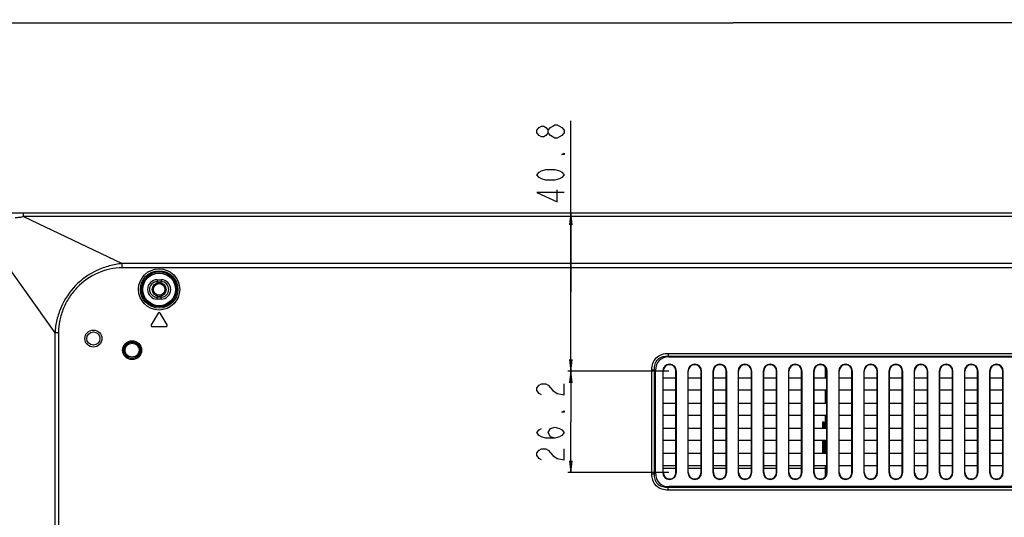
# Model space of a CAD drawing. Units: millimetres. Extents: x 0 to 2700, y 0 to 2000.
# Drawn here: x 1585 to 1839, y 1053 to 1181 of the extents above; entities that cross this region are included whole.
import ezdxf

# ---------------------------------------------------------------- set-up
doc = ezdxf.new("R2010")
doc.units = ezdxf.units.MM
doc.header["$LTSCALE"] = 148.5
doc.layers.get('0').update_dxf_attribs({"linetype": 'CONTINUOUS'})
for name, color, linetype in [('7_ALL_FEATURES', 7, 'CONTINUOUS'), ('DEF_DRAFT_DIM', 7, 'CONTINUOUS'), ('DEF_DRAFT_ENTITY', 7, 'CONTINUOUS')]:
    doc.layers.add(name, color=color, linetype=linetype)
doc.styles.get("Standard").update_dxf_attribs({"font": 'txt', "width": 0.8})
doc.dimstyles.new('DIMSTYLE_1', dxfattribs={"dimtxt": 7, "dimasz": 3, "dimexe": 0.8, "dimexo": 0.2, "dimgap": 1.75, "dimtad": 1, "dimdsep": 46, "dimtxsty": 'Standard', "dimblk": 'OPEN', "dimblk1": 'OPEN', "dimblk2": 'OPEN', "dimcen": 0.09, "dimazin": 2, "dimtp": 0.1, "dimtm": 0.1, "dimtfac": 1, "dimtdec": 0, "dimtofl": 0, "dimtmove": 0, "dimatfit": 3, "dimldrblk": 'OPEN', "dimfxl": 0, "dimtolj": 1, "dimarcsym": 0})

# ---------------------------------------------------------------- blocks, each defined once
blk = doc.blocks.new('_OPEN')
at = {"color": 0, "linetype": 'ByBlock'}
for p, q in [((0, 0), (-1, 0.117)), ((-1, -0.117), (0, 0)), ((-1, 0), (0, 0))]:
    blk.add_line(p, q, dxfattribs=at)
blk = doc.blocks.new('*D17')
at = {"layer": 'DEF_DRAFT_DIM', "color": 2, "linetype": 'Continuous'}
for p, q in [((1576.88, 1123.08), (1576.88, 1181.4)), ((1961.64, 961.41), (1961.64, 1181.4)), ((1576.88, 1180.6), (1769.26, 1180.6)), ((1961.64, 1180.6), (1769.26, 1180.6))]:
    blk.add_line(p, q, dxfattribs=at)
at = {"layer": 'DEF_DRAFT_DIM', "color": 2, "linetype": 'Continuous', "xscale": 3, "yscale": 3, "zscale": 3, "rotation": 180}
blk.add_blockref('_OPEN', (1576.88, 1180.6), dxfattribs=at)
at = {"layer": 'DEF_DRAFT_DIM', "color": 2, "linetype": 'Continuous', "xscale": 3, "yscale": 3, "zscale": 3}
blk.add_blockref('_OPEN', (1961.64, 1180.6), dxfattribs=at)
blk = doc.blocks.new('*D20')
at = {"layer": 'DEF_DRAFT_DIM', "color": 2, "linetype": 'Continuous'}
for p, q in [((1585.58, 1131.41), (1545.28, 1131.41)), ((1546.08, 1131.41), (1546.08, 1046.31)), ((1546.08, 961.21), (1546.08, 1046.31)), ((1961.44, 961.21), (1545.28, 961.21))]:
    blk.add_line(p, q, dxfattribs=at)
at = {"layer": 'DEF_DRAFT_DIM', "color": 2, "linetype": 'Continuous', "xscale": 3, "yscale": 3, "zscale": 3}
for p, rotation in [((1546.08, 1131.41), 90), ((1546.08, 961.21), 270)]:
    blk.add_blockref('_OPEN', p, dxfattribs=dict(at, rotation=rotation))
blk = doc.blocks.new('*D22')
at = {"layer": 'DEF_DRAFT_DIM', "color": 2, "linetype": 'Continuous'}
for p, q in [((1752.63, 1090.61), (1726.5, 1090.61)), ((1727.3, 1090.61), (1727.3, 1077.51)), ((1727.3, 1064.41), (1727.3, 1077.51)), ((1752.63, 1064.41), (1726.5, 1064.41))]:
    blk.add_line(p, q, dxfattribs=at)
at = {"layer": 'DEF_DRAFT_DIM', "color": 2, "linetype": 'Continuous', "xscale": 3, "yscale": 3, "zscale": 3}
for p, rotation in [((1727.3, 1090.61), 90), ((1727.3, 1064.41), 270)]:
    blk.add_blockref('_OPEN', p, dxfattribs=dict(at, rotation=rotation))
blk = doc.blocks.new('*D23')
at = {"layer": 'DEF_DRAFT_DIM', "color": 2, "linetype": 'Continuous'}
for p, q in [((1727.3, 1111.01), (1727.3, 1155.31)), ((1728.1, 1131.41), (1726.5, 1131.41)), ((1727.3, 1131.41), (1727.3, 1111.01)), ((1727.3, 1090.61), (1727.3, 1111.01)), ((1752.63, 1090.61), (1726.5, 1090.61))]:
    blk.add_line(p, q, dxfattribs=at)
at = {"layer": 'DEF_DRAFT_DIM', "color": 2, "linetype": 'Continuous', "xscale": 3, "yscale": 3, "zscale": 3}
for p, rotation in [((1727.3, 1131.41), 90), ((1727.3, 1090.61), 270)]:
    blk.add_blockref('_OPEN', p, dxfattribs=dict(at, rotation=rotation))

msp = doc.modelspace()

# ---------------------------------------------------------------- linework, layer by layer
at = {"layer": '7_ALL_FEATURES', "color": 7, "linetype": 'Continuous'}
for p, q in [((2539.484, 1131.408), (1583.884, 1131.408)), ((1585.782, 1130.509), (1585.782, 1131.408)), ((2537.585, 1130.509), (1585.782, 1130.509)), ((1585.782, 1130.509), (1611.326, 1118.409)), ((1577.977, 1122.878), (1593.956, 1100.507)), ((2512.041, 1118.409), (1611.326, 1118.409)), ((1611.326, 1117.308), (1611.326, 1118.409)), ((2512.041, 1117.308), (1611.326, 1117.308)), ((1620.384, 1114.208), (1621.384, 1114.208)), ((1620.384, 1114.208), (1620.384, 1113.708)), ((1620.384, 1113.708), (1621.384, 1113.708)), ((1621.384, 1114.208), (1621.384, 1113.708)), ((1621.384, 1109.708), (1620.384, 1109.708)), ((1620.384, 1109.208), (1620.384, 1109.708)), ((1621.384, 1109.208), (1620.384, 1109.208)), ((1621.384, 1109.208), (1621.384, 1109.708)), ((1620.626, 1105.563), (1618.826, 1102.563)), ((1622.941, 1102.563), (1621.141, 1105.563)), ((1594.863, 1100.507), (1593.956, 1100.507)), ((1593.956, 1100.507), (1593.956, 569.508)), ((1594.863, 1100.507), (1594.863, 857.602)), ((1619.084, 1102.108), (1622.684, 1102.108)), ((1752.512, 1095.173), (2370.855, 1095.173)), ((1752.512, 1095.173), (1752.512, 1094.466)), ((1752.512, 1094.466), (2370.855, 1094.466)), ((1752.512, 1094.466), (1752.719, 1094.258)), ((1752.719, 1094.258), (2370.648, 1094.258)), ((1748.269, 1090.93), (1748.977, 1090.93)), ((1748.269, 1064.087), (1748.269, 1090.93)), ((1748.977, 1090.93), (1749.184, 1090.723)), ((1748.977, 1064.087), (1748.977, 1090.93)), ((1749.184, 1064.294), (1749.184, 1090.723)), ((1751.061, 1090.608), (1751.184, 1090.608)), ((1751.061, 1090.608), (1751.061, 1064.408)), ((1751.184, 1064.408), (1751.184, 1090.608)), ((1754.606, 1090.608), (1754.484, 1090.608)), ((1754.484, 1064.408), (1754.484, 1090.608)), ((1754.606, 1064.408), (1754.606, 1090.608)), ((1757.561, 1090.608), (1757.684, 1090.608)), ((1757.561, 1090.608), (1757.561, 1064.408)), ((1757.684, 1064.408), (1757.684, 1090.608)), ((1761.106, 1090.608), (1760.984, 1090.608)), ((1760.984, 1064.408), (1760.984, 1090.608)), ((1761.106, 1064.408), (1761.106, 1090.608)), ((1764.061, 1090.608), (1764.184, 1090.608)), ((1764.061, 1090.608), (1764.061, 1064.408)), ((1764.184, 1064.408), (1764.184, 1090.608)), ((1767.606, 1090.608), (1767.484, 1090.608)), ((1767.484, 1064.408), (1767.484, 1090.608)), ((1767.606, 1064.408), (1767.606, 1090.608)), ((1770.561, 1090.608), (1770.684, 1090.608)), ((1770.561, 1090.608), (1770.561, 1064.408)), ((1770.684, 1064.408), (1770.684, 1090.608)), ((1774.106, 1090.608), (1773.984, 1090.608)), ((1773.984, 1064.408), (1773.984, 1090.608)), ((1774.106, 1064.408), (1774.106, 1090.608)), ((1777.061, 1090.608), (1777.184, 1090.608)), ((1777.061, 1090.608), (1777.061, 1064.408)), ((1777.184, 1064.408), (1777.184, 1090.608)), ((1780.606, 1090.608), (1780.484, 1090.608)), ((1780.484, 1064.408), (1780.484, 1090.608)), ((1780.606, 1064.408), (1780.606, 1090.608)), ((1783.561, 1090.608), (1783.684, 1090.608)), ((1783.561, 1090.608), (1783.561, 1064.408)), ((1783.684, 1064.408), (1783.684, 1090.608)), ((1787.106, 1090.608), (1786.984, 1090.608)), ((1786.984, 1064.408), (1786.984, 1090.608)), ((1787.106, 1064.408), (1787.106, 1090.608)), ((1790.061, 1090.608), (1790.184, 1090.608)), ((1790.061, 1090.608), (1790.061, 1064.408)), ((1790.184, 1064.408), (1790.184, 1090.608)), ((1793.606, 1090.608), (1793.484, 1090.608)), ((1793.484, 1064.408), (1793.484, 1090.608)), ((1793.606, 1064.408), (1793.606, 1090.608)), ((1796.561, 1090.608), (1796.684, 1090.608)), ((1796.561, 1090.608), (1796.561, 1064.408)), ((1796.684, 1064.408), (1796.684, 1090.608)), ((1800.106, 1090.608), (1799.984, 1090.608)), ((1799.984, 1064.408), (1799.984, 1090.608)), ((1800.106, 1064.408), (1800.106, 1090.608)), ((1803.061, 1090.608), (1803.184, 1090.608)), ((1803.061, 1090.608), (1803.061, 1064.408)), ((1803.184, 1064.408), (1803.184, 1090.608)), ((1806.606, 1090.608), (1806.484, 1090.608)), ((1806.484, 1064.408), (1806.484, 1090.608)), ((1806.606, 1064.408), (1806.606, 1090.608)), ((1809.561, 1090.608), (1809.684, 1090.608)), ((1809.561, 1090.608), (1809.561, 1064.408)), ((1809.684, 1064.408), (1809.684, 1090.608)), ((1813.106, 1090.608), (1812.984, 1090.608)), ((1812.984, 1064.408), (1812.984, 1090.608)), ((1813.106, 1064.408), (1813.106, 1090.608)), ((1816.061, 1090.608), (1816.184, 1090.608)), ((1816.061, 1090.608), (1816.061, 1064.408)), ((1816.184, 1064.408), (1816.184, 1090.608)), ((1819.606, 1090.608), (1819.484, 1090.608)), ((1819.484, 1064.408), (1819.484, 1090.608)), ((1819.606, 1064.408), (1819.606, 1090.608)), ((1822.561, 1090.608), (1822.684, 1090.608)), ((1822.561, 1090.608), (1822.561, 1064.408)), ((1822.684, 1064.408), (1822.684, 1090.608)), ((1826.106, 1090.608), (1825.984, 1090.608)), ((1825.984, 1064.408), (1825.984, 1090.608)), ((1826.106, 1064.408), (1826.106, 1090.608)), ((1829.061, 1090.608), (1829.184, 1090.608)), ((1829.061, 1090.608), (1829.061, 1064.408)), ((1829.184, 1064.408), (1829.184, 1090.608)), ((1832.606, 1090.608), (1832.484, 1090.608)), ((1832.484, 1064.408), (1832.484, 1090.608)), ((1832.606, 1064.408), (1832.606, 1090.608)), ((1835.561, 1090.608), (1835.684, 1090.608)), ((1835.561, 1090.608), (1835.561, 1064.408)), ((1835.684, 1064.408), (1835.684, 1090.608)), ((1839.106, 1090.608), (1838.984, 1090.608)), ((1838.984, 1064.408), (1838.984, 1090.608)), ((1839.106, 1064.408), (1839.106, 1090.608)), ((1751.184, 1088.858), (1754.484, 1088.858)), ((1757.684, 1088.858), (1760.984, 1088.858)), ((1764.184, 1088.858), (1767.484, 1088.858)), ((1770.684, 1088.858), (1773.984, 1088.858)), ((1777.184, 1088.858), (1780.484, 1088.858)), ((1783.684, 1088.858), (1786.984, 1088.858)), ((1790.184, 1088.858), (1793.484, 1088.858)), ((1796.684, 1088.858), (1799.984, 1088.858)), ((1803.184, 1088.858), (1806.484, 1088.858)), ((1809.684, 1088.858), (1812.984, 1088.858)), ((1816.184, 1088.858), (1819.484, 1088.858)), ((1822.684, 1088.858), (1825.984, 1088.858)), ((1829.184, 1088.858), (1832.484, 1088.858)), ((1835.684, 1088.858), (1838.984, 1088.858)), ((1754.484, 1085.658), (1751.184, 1085.658)), ((1760.984, 1085.658), (1757.684, 1085.658)), ((1767.484, 1085.658), (1764.184, 1085.658)), ((1773.984, 1085.658), (1770.684, 1085.658)), ((1780.484, 1085.658), (1777.184, 1085.658)), ((1786.984, 1085.658), (1783.684, 1085.658)), ((1793.484, 1085.658), (1790.184, 1085.658)), ((1799.984, 1085.658), (1796.684, 1085.658)), ((1806.484, 1085.658), (1803.184, 1085.658)), ((1812.984, 1085.658), (1809.684, 1085.658)), ((1819.484, 1085.658), (1816.184, 1085.658)), ((1825.984, 1085.658), (1822.684, 1085.658)), ((1832.484, 1085.658), (1829.184, 1085.658)), ((1838.984, 1085.658), (1835.684, 1085.658)), ((1751.184, 1082.358), (1754.484, 1082.358)), ((1757.684, 1082.358), (1760.984, 1082.358)), ((1764.184, 1082.358), (1767.484, 1082.358)), ((1770.684, 1082.358), (1773.984, 1082.358)), ((1777.184, 1082.358), (1780.484, 1082.358)), ((1783.684, 1082.358), (1786.984, 1082.358)), ((1790.184, 1082.358), (1793.484, 1082.358)), ((1796.684, 1082.358), (1799.984, 1082.358)), ((1803.184, 1082.358), (1806.484, 1082.358)), ((1809.684, 1082.358), (1812.984, 1082.358)), ((1816.184, 1082.358), (1819.484, 1082.358)), ((1822.684, 1082.358), (1825.984, 1082.358)), ((1829.184, 1082.358), (1832.484, 1082.358)), ((1835.684, 1082.358), (1838.984, 1082.358)), ((1754.484, 1079.158), (1751.184, 1079.158)), ((1760.984, 1079.158), (1757.684, 1079.158)), ((1767.484, 1079.158), (1764.184, 1079.158)), ((1773.984, 1079.158), (1770.684, 1079.158)), ((1780.484, 1079.158), (1777.184, 1079.158)), ((1786.984, 1079.158), (1783.684, 1079.158)), ((1793.484, 1079.158), (1790.184, 1079.158)), ((1799.984, 1079.158), (1796.684, 1079.158)), ((1806.484, 1079.158), (1803.184, 1079.158)), ((1812.984, 1079.158), (1809.684, 1079.158)), ((1819.484, 1079.158), (1816.184, 1079.158)), ((1825.984, 1079.158), (1822.684, 1079.158)), ((1832.484, 1079.158), (1829.184, 1079.158)), ((1838.984, 1079.158), (1835.684, 1079.158)), ((1751.184, 1075.858), (1754.484, 1075.858)), ((1757.684, 1075.858), (1760.984, 1075.858)), ((1764.184, 1075.858), (1767.484, 1075.858)), ((1770.684, 1075.858), (1773.984, 1075.858)), ((1777.184, 1075.858), (1780.484, 1075.858)), ((1783.684, 1075.858), (1786.984, 1075.858)), ((1790.184, 1075.858), (1793.484, 1075.858)), ((1796.684, 1075.858), (1799.984, 1075.858)), ((1803.184, 1075.858), (1806.484, 1075.858)), ((1809.684, 1075.858), (1812.984, 1075.858)), ((1816.184, 1075.858), (1819.484, 1075.858)), ((1822.684, 1075.858), (1825.984, 1075.858)), ((1829.184, 1075.858), (1832.484, 1075.858)), ((1835.684, 1075.858), (1838.984, 1075.858)), ((1754.484, 1072.658), (1751.184, 1072.658)), ((1760.984, 1072.658), (1757.684, 1072.658)), ((1767.484, 1072.658), (1764.184, 1072.658)), ((1773.984, 1072.658), (1770.684, 1072.658)), ((1780.484, 1072.658), (1777.184, 1072.658)), ((1786.984, 1072.658), (1783.684, 1072.658)), ((1793.484, 1072.658), (1790.184, 1072.658)), ((1799.984, 1072.658), (1796.684, 1072.658)), ((1806.484, 1072.658), (1803.184, 1072.658)), ((1812.984, 1072.658), (1809.684, 1072.658)), ((1819.484, 1072.658), (1816.184, 1072.658)), ((1825.984, 1072.658), (1822.684, 1072.658)), ((1832.484, 1072.658), (1829.184, 1072.658)), ((1838.984, 1072.658), (1835.684, 1072.658)), ((1751.184, 1069.358), (1754.484, 1069.358)), ((1757.684, 1069.358), (1760.984, 1069.358)), ((1764.184, 1069.358), (1767.484, 1069.358)), ((1770.684, 1069.358), (1773.984, 1069.358)), ((1777.184, 1069.358), (1780.484, 1069.358)), ((1783.684, 1069.358), (1786.984, 1069.358)), ((1790.184, 1069.358), (1793.484, 1069.358)), ((1796.684, 1069.358), (1799.984, 1069.358)), ((1803.184, 1069.358), (1806.484, 1069.358)), ((1809.684, 1069.358), (1812.984, 1069.358)), ((1816.184, 1069.358), (1819.484, 1069.358)), ((1822.684, 1069.358), (1825.984, 1069.358)), ((1829.184, 1069.358), (1832.484, 1069.358)), ((1835.684, 1069.358), (1838.984, 1069.358)), ((1748.269, 1064.087), (1748.977, 1064.087)), ((1748.977, 1064.087), (1749.184, 1064.294)), ((1751.061, 1064.408), (1751.184, 1064.408)), ((1754.484, 1066.158), (1751.184, 1066.158)), ((1754.606, 1064.408), (1754.484, 1064.408)), ((1757.561, 1064.408), (1757.684, 1064.408)), ((1760.984, 1066.158), (1757.684, 1066.158)), ((1761.106, 1064.408), (1760.984, 1064.408)), ((1764.061, 1064.408), (1764.184, 1064.408)), ((1767.484, 1066.158), (1764.184, 1066.158)), ((1767.606, 1064.408), (1767.484, 1064.408)), ((1770.561, 1064.408), (1770.684, 1064.408)), ((1773.984, 1066.158), (1770.684, 1066.158)), ((1774.106, 1064.408), (1773.984, 1064.408)), ((1777.061, 1064.408), (1777.184, 1064.408)), ((1780.484, 1066.158), (1777.184, 1066.158)), ((1780.606, 1064.408), (1780.484, 1064.408)), ((1783.561, 1064.408), (1783.684, 1064.408)), ((1786.984, 1066.158), (1783.684, 1066.158)), ((1787.106, 1064.408), (1786.984, 1064.408)), ((1790.061, 1064.408), (1790.184, 1064.408)), ((1793.484, 1066.158), (1790.184, 1066.158)), ((1793.606, 1064.408), (1793.484, 1064.408)), ((1796.561, 1064.408), (1796.684, 1064.408)), ((1799.984, 1066.158), (1796.684, 1066.158)), ((1800.106, 1064.408), (1799.984, 1064.408)), ((1803.061, 1064.408), (1803.184, 1064.408)), ((1806.484, 1066.158), (1803.184, 1066.158)), ((1806.606, 1064.408), (1806.484, 1064.408)), ((1809.561, 1064.408), (1809.684, 1064.408)), ((1812.984, 1066.158), (1809.684, 1066.158)), ((1813.106, 1064.408), (1812.984, 1064.408)), ((1816.061, 1064.408), (1816.184, 1064.408)), ((1819.484, 1066.158), (1816.184, 1066.158)), ((1819.606, 1064.408), (1819.484, 1064.408)), ((1822.561, 1064.408), (1822.684, 1064.408)), ((1825.984, 1066.158), (1822.684, 1066.158)), ((1826.106, 1064.408), (1825.984, 1064.408)), ((1829.061, 1064.408), (1829.184, 1064.408)), ((1832.484, 1066.158), (1829.184, 1066.158)), ((1832.606, 1064.408), (1832.484, 1064.408)), ((1835.561, 1064.408), (1835.684, 1064.408)), ((1838.984, 1066.158), (1835.684, 1066.158)), ((1839.106, 1064.408), (1838.984, 1064.408)), ((1752.512, 1060.551), (1752.719, 1060.758)), ((2370.855, 1060.551), (1752.512, 1060.551)), ((1752.512, 1059.844), (1752.512, 1060.551)), ((2370.855, 1059.844), (1752.512, 1059.844)), ((2370.648, 1060.758), (1752.719, 1060.758))]:
    msp.add_line(p, q, dxfattribs=at)
for centre, radius in [((1620.884, 1111.708), 5.326), ((1620.884, 1111.708), 4.828), ((1620.884, 1111.708), 4.524), ((1620.884, 1111.708), 4.225), ((1603.884, 1099.008), 2.2), ((1603.884, 1099.008), 1.7), ((1613.884, 1096.008), 2.447), ((1613.884, 1096.008), 2.147), ((1613.884, 1096.008), 2.105), ((1613.884, 1096.008), 1.805)]:
    msp.add_circle(centre, radius, dxfattribs=at)
for centre, radius, start, end in [((1620.384, 1111.708), 2.5, 90, 270), ((1620.384, 1111.708), 2, 90, 270), ((1621.384, 1111.708), 2.5, 270, 90), ((1621.384, 1111.708), 2, 270, 90), ((1620.884, 1105.408), 0.3, 30.96376, 149.03624), ((1619.084, 1102.408), 0.3, 149.03624, 270), ((1622.684, 1102.408), 0.3, 270, 30.96376), ((1752.834, 1090.608), 1.773, 0, 180), ((1752.834, 1090.608), 1.65, 0, 180), ((1759.334, 1090.608), 1.773, 0, 180), ((1759.334, 1090.608), 1.65, 0, 180), ((1765.834, 1090.608), 1.773, 0, 180), ((1765.834, 1090.608), 1.65, 0, 180), ((1772.334, 1090.608), 1.773, 0, 180), ((1772.334, 1090.608), 1.65, 0, 180), ((1778.834, 1090.608), 1.773, 0, 180), ((1778.834, 1090.608), 1.65, 0, 180), ((1785.334, 1090.608), 1.773, 0, 180), ((1785.334, 1090.608), 1.65, 0, 180), ((1791.834, 1090.608), 1.773, 0, 180), ((1791.834, 1090.608), 1.65, 0, 180), ((1798.334, 1090.608), 1.773, 0, 180), ((1798.334, 1090.608), 1.65, 0, 180), ((1804.834, 1090.608), 1.773, 0, 180), ((1804.834, 1090.608), 1.65, 0, 180), ((1811.334, 1090.608), 1.773, 0, 180), ((1811.334, 1090.608), 1.65, 0, 180), ((1817.834, 1090.608), 1.773, 0, 180), ((1817.834, 1090.608), 1.65, 0, 180), ((1824.334, 1090.608), 1.773, 0, 180), ((1824.334, 1090.608), 1.65, 0, 180), ((1830.834, 1090.608), 1.773, 0, 180), ((1830.834, 1090.608), 1.65, 0, 180), ((1837.334, 1090.608), 1.773, 0, 180), ((1837.334, 1090.608), 1.65, 0, 180), ((1752.834, 1064.408), 1.773, 180, 360), ((1752.834, 1064.408), 1.65, 180, 360), ((1759.334, 1064.408), 1.773, 180, 360), ((1759.334, 1064.408), 1.65, 180, 360), ((1765.834, 1064.408), 1.773, 180, 360), ((1765.834, 1064.408), 1.65, 180, 360), ((1772.334, 1064.408), 1.773, 180, 360), ((1772.334, 1064.408), 1.65, 180, 360), ((1778.834, 1064.408), 1.773, 180, 360), ((1778.834, 1064.408), 1.65, 180, 360), ((1785.334, 1064.408), 1.773, 180, 360), ((1785.334, 1064.408), 1.65, 180, 360), ((1791.834, 1064.408), 1.773, 180, 360), ((1791.834, 1064.408), 1.65, 180, 360), ((1798.334, 1064.408), 1.773, 180, 360), ((1798.334, 1064.408), 1.65, 180, 360), ((1804.834, 1064.408), 1.773, 180, 360), ((1804.834, 1064.408), 1.65, 180, 360), ((1811.334, 1064.408), 1.773, 180, 360), ((1811.334, 1064.408), 1.65, 180, 360), ((1817.834, 1064.408), 1.773, 180, 360), ((1817.834, 1064.408), 1.65, 180, 360), ((1824.334, 1064.408), 1.773, 180, 360), ((1824.334, 1064.408), 1.65, 180, 360), ((1830.834, 1064.408), 1.773, 180, 360), ((1830.834, 1064.408), 1.65, 180, 360), ((1837.334, 1064.408), 1.773, 180, 360), ((1837.334, 1064.408), 1.65, 180, 360)]:
    msp.add_arc(centre, radius, start, end, dxfattribs=at)
for centre, major_axis in [((1756.255, 1087.187), (6.124, -6.124)), ((1756.255, 1067.829), (6.124, 6.124))]:
    msp.add_ellipse(centre, major_axis=major_axis, ratio=0.5773503, start_param=2.6179939, end_param=3.6651914, dxfattribs=at)
for points, knots in [([(1585.782, 1130.509), (1585.615, 1130.448), (1585.264, 1130.367), (1584.555, 1130.258), (1584.018, 1130.203), (1583.66, 1130.171)], [0, 0, 0, 0, 0.2484374, 0.4991801, 1, 1, 1, 1]), ([(1611.326, 1118.409), (1610.203, 1118.281), (1607.964, 1117.881), (1603.705, 1116.321), (1598.982, 1113.002), (1595.784, 1108.193), (1594.35, 1103.89), (1594.026, 1101.636), (1593.956, 1100.507)], [0, 0, 0, 0, 0.1251885, 0.2504559, 0.4999923, 0.7495049, 0.8747557, 1, 1, 1, 1]), ([(1611.326, 1117.308), (1609.174, 1117.308), (1604.839, 1116.296), (1600.313, 1113.143), (1597.595, 1109.756), (1596.057, 1106.876), (1595.089, 1103.758), (1594.863, 1101.588), (1594.863, 1100.507)], [0, 0, 0, 0, 0.249235, 0.4987747, 0.6240996, 0.7494168, 0.8747146, 1, 1, 1, 1]), ([(1748.269, 1090.93), (1748.269, 1091.493), (1748.416, 1092.631), (1749.303, 1094.139), (1750.811, 1095.027), (1751.949, 1095.173), (1752.512, 1095.173)], [0, 0, 0, 0, 0.2505196, 0.4999848, 0.7494611, 1, 1, 1, 1]), ([(1748.977, 1090.93), (1748.946, 1091.412), (1749, 1092.392), (1749.709, 1093.733), (1751.05, 1094.442), (1752.03, 1094.496), (1752.512, 1094.466)], [0, 0, 0, 0, 0.2506738, 0.499983, 0.7493059, 1, 1, 1, 1]), ([(1752.512, 1059.844), (1751.949, 1059.844), (1750.811, 1059.99), (1749.303, 1060.878), (1748.416, 1062.386), (1748.269, 1063.523), (1748.269, 1064.087)], [0, 0, 0, 0, 0.2505196, 0.4999848, 0.7494611, 1, 1, 1, 1]), ([(1752.512, 1060.551), (1752.03, 1060.521), (1751.05, 1060.575), (1749.71, 1061.284), (1749, 1062.625), (1748.946, 1063.605), (1748.977, 1064.087)], [0, 0, 0, 0, 0.2506738, 0.499983, 0.7493059, 1, 1, 1, 1])]:
    msp.add_open_spline(points, degree=3, knots=knots, dxfattribs=at)
at = {"layer": 'DEF_DRAFT_DIM', "color": 2, "linetype": 'Continuous'}
msp.add_line((1725.55, 1152.161), (1724.967, 1151.461), dxfattribs=at)
for points in [[(1721.467, 1152.161), (1720.883, 1151.461), (1720.3, 1151.111), (1719.717, 1151.111), (1719.133, 1151.461), (1718.55, 1152.161), (1718.55, 1152.861), (1719.133, 1153.561), (1719.717, 1153.911), (1720.3, 1153.911), (1720.883, 1153.561), (1721.467, 1152.861)], [(1723.217, 1150.761), (1722.05, 1151.461), (1721.467, 1152.161), (1721.467, 1152.861), (1722.05, 1153.561), (1722.633, 1153.911), (1723.217, 1154.261), (1723.8, 1154.261)], [(1723.8, 1154.261), (1724.967, 1153.561), (1725.55, 1152.861), (1725.55, 1152.161)], [(1724.967, 1151.461), (1723.8, 1150.761), (1723.217, 1150.761)], [(1725.55, 1146.911), (1725.55, 1146.561), (1724.967, 1146.561), (1725.55, 1146.911)], [(1725.55, 1141.311), (1724.967, 1140.611), (1724.383, 1140.261), (1723.217, 1139.911), (1720.883, 1139.911), (1719.717, 1140.261), (1719.133, 1140.611), (1718.55, 1141.311), (1719.133, 1142.011), (1719.717, 1142.361), (1720.883, 1142.711), (1723.217, 1142.711), (1724.383, 1142.361), (1724.967, 1142.011), (1725.55, 1141.311)], [(1725.55, 1136.761), (1718.55, 1136.761), (1723.8, 1134.311), (1723.8, 1137.461)], [(1719.717, 1084.508), (1719.133, 1084.858), (1718.55, 1085.558), (1718.55, 1086.258), (1719.133, 1086.958), (1719.717, 1087.308), (1720.883, 1087.308), (1721.467, 1086.958), (1722.633, 1085.558)], [(1722.633, 1085.558), (1723.8, 1084.858), (1725.55, 1084.508), (1725.55, 1087.308)], [(1725.55, 1080.308), (1725.55, 1079.958), (1724.967, 1079.958), (1725.55, 1080.308)], [(1723.217, 1073.308), (1722.05, 1073.658), (1721.467, 1074.708), (1722.05, 1075.758), (1723.217, 1076.108), (1724.383, 1075.758), (1724.967, 1075.408), (1725.55, 1074.708), (1724.967, 1074.008), (1724.383, 1073.658), (1723.217, 1073.308), (1720.883, 1073.308), (1719.717, 1073.658), (1719.133, 1074.008), (1718.55, 1074.708), (1719.133, 1075.408), (1719.717, 1075.758)], [(1719.717, 1067.708), (1719.133, 1068.058), (1718.55, 1068.758), (1718.55, 1069.458), (1719.133, 1070.158), (1719.717, 1070.508), (1720.883, 1070.508), (1721.467, 1070.158)], [(1721.467, 1070.158), (1722.633, 1068.758), (1723.8, 1068.058), (1725.55, 1067.708), (1725.55, 1070.508)]]:
    msp.add_lwpolyline(points, dxfattribs=at)
at = {"layer": 'DEF_DRAFT_ENTITY', "color": 7, "linetype": 'Continuous'}
for p, q in [((1793.184, 1088.858), (1793.184, 1091.555)), ((1793.184, 1082.358), (1793.184, 1085.658)), ((1792.484, 1077.508), (1792.684, 1077.508)), ((1792.484, 1075.858), (1792.484, 1077.508)), ((1792.684, 1077.508), (1792.684, 1075.858)), ((1793.184, 1075.858), (1793.184, 1079.158)), ((1792.484, 1069.358), (1792.484, 1072.658)), ((1792.684, 1072.658), (1792.684, 1069.358)), ((1793.184, 1069.358), (1793.184, 1072.658)), ((1751.184, 1065.511), (1754.484, 1065.511)), ((1757.684, 1065.511), (1760.984, 1065.511)), ((1764.184, 1065.511), (1767.484, 1065.511)), ((1770.684, 1065.511), (1773.984, 1065.511)), ((1777.184, 1065.511), (1780.484, 1065.511)), ((1783.684, 1065.511), (1786.984, 1065.511)), ((1790.184, 1065.511), (1793.184, 1065.511)), ((1793.184, 1063.462), (1793.184, 1066.158))]:
    msp.add_line(p, q, dxfattribs=at)
for radius in [1.8, 1.5]:
    msp.add_circle((1620.884, 1111.708), radius, dxfattribs=at)

# ---------------------------------------------------------------- dimensions: what is measured, and where the dimension line sits
at = {"layer": 'DEF_DRAFT_DIM', "color": 2, "linetype": 'Continuous'}
dim = msp.add_linear_dim(base=(1961.644, 1180.597), p1=(1576.884, 1122.878), p2=(1961.644, 961.208), text='384.76', dimstyle='DIMSTYLE_1', dxfattribs=at)
dim.commit()
dim.dimension.update_dxf_attribs({"geometry": '*D17', "text_midpoint": (1735.664, 1180.597), "dimtype": 160})
for base, p1, p2, text, picture, middle in [((1727.3, 1090.608), (1726.3, 1131.408), (1752.834, 1090.608), '40.8', '*D23', (1727.3, 1132.911)), ((1546.075, 961.208), (1585.782, 1131.408), (1961.644, 961.208), '170.2', '*D20', (1546.075, 1018.308)), ((1727.3, 1064.408), (1752.834, 1090.608), (1752.834, 1064.408), '26.2', '*D22', (1727.3, 1066.308))]:
    dim = msp.add_linear_dim(base=base, p1=p1, p2=p2, angle=270, text=text, dimstyle='DIMSTYLE_1', dxfattribs=at)
    dim.commit()
    dim.dimension.update_dxf_attribs({"geometry": picture, "text_midpoint": middle, "dimtype": 160})

doc.saveas('drawing.dxf')
